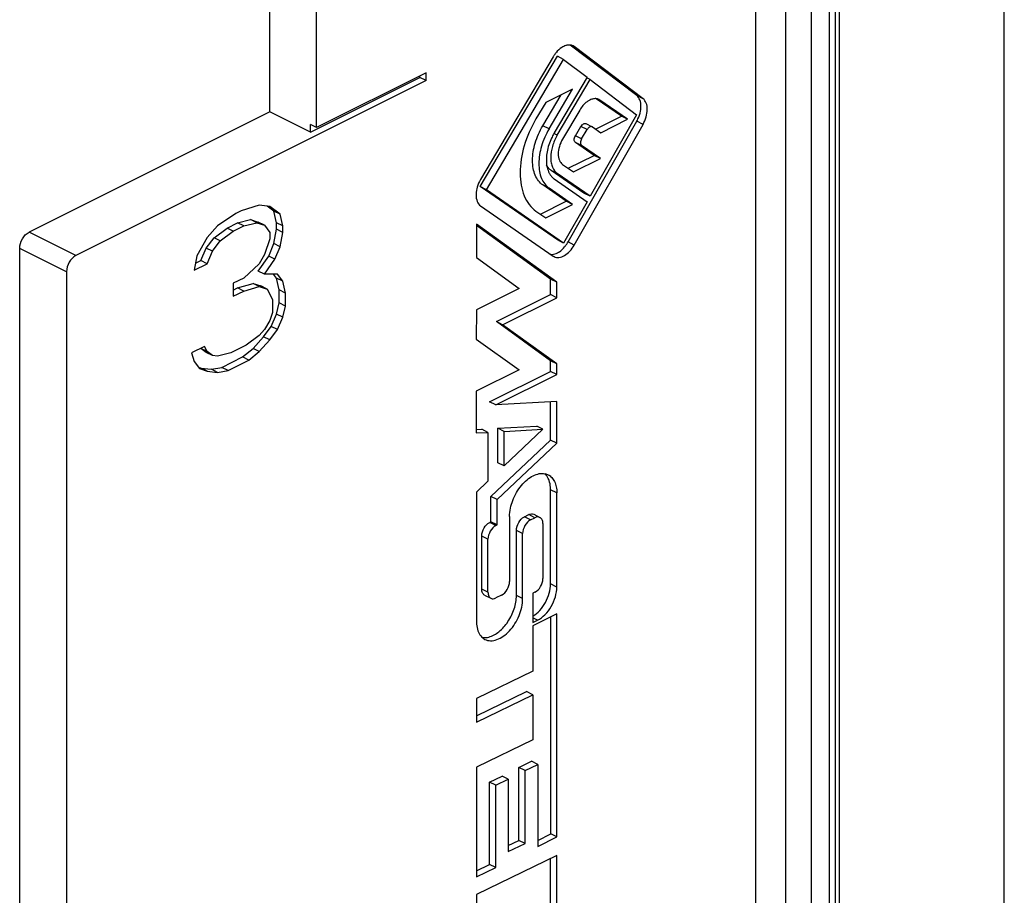
# Model space of a CAD drawing. Units: millimetres. Extents: x 359 to 953, y -64 to 356.
# Drawn here: x 557 to 579, y 108 to 128 of the extents above; entities that cross this region are included whole.
import ezdxf

# ---------------------------------------------------------------- set-up
doc = ezdxf.new("R2010")
doc.units = ezdxf.units.MM
doc.header["$LTSCALE"] = 23.1
doc.layers.add('COMPONENTI_DI_ASSIEME', color=7, linetype='CONTINUOUS')

msp = doc.modelspace()

# ---------------------------------------------------------------- linework, layer by layer
at = {"layer": 'COMPONENTI_DI_ASSIEME', "color": 9, "linetype": 'Continuous'}
for p, q in [((573.863, 156.117), (573.863, 81.855)), ((574.538, 155.5), (574.538, 82.502)), ((575.129, 83.53), (575.129, 153.975)), ((575.534, 83.539), (575.534, 153.984)), ((575.667, 154.05), (575.667, 83.605)), ((570.34, 126.165), (570.318, 126.176)), ((571.317, 126.194), (571.175, 126.265)), ((571.317, 125.614), (571.175, 125.685)), ((569.191, 125.511), (569.05, 125.582)), ((569.378, 125.369), (569.302, 125.407)), ((570.054, 125.497), (569.912, 125.567)), ((569.928, 125.284), (569.787, 125.355)), ((569.928, 125.135), (569.787, 125.206)), ((569.378, 124.501), (569.237, 124.571)), ((569.191, 124.171), (569.05, 124.242)), ((558.489, 122.644), (557.428, 123.174)), ((569.762, 122.881), (569.621, 122.952)), ((558.277, 122.278), (557.216, 122.808)), ((569.367, 117.274), (569.226, 117.345)), ((568.774, 116.661), (568.632, 116.732)), ((568.872, 116.711), (568.731, 116.781)), ((567.99, 116.536), (567.848, 116.606)), ((567.81, 116.226), (567.668, 116.297)), ((568.594, 116.352), (568.453, 116.422)), ((569.367, 115.141), (569.226, 115.212)), ((567.81, 115.024), (567.668, 115.095)), ((568.594, 114.879), (568.453, 114.949)), ((568.933, 114.392), (568.825, 114.446))]:
    msp.add_line(p, q, dxfattribs=at)
at = {"layer": 'COMPONENTI_DI_ASSIEME', "color": 7, "linetype": 'Continuous'}
for p, q in [((575.755, 154.156), (575.755, 83.711)), ((562.873, 125.897), (562.873, 139.84)), ((579.49, 103.873), (579.49, 139.726)), ((563.934, 125.54), (563.934, 139.309)), ((571.175, 126.265), (569.668, 127.407)), ((569.762, 127.373), (569.734, 127.39)), ((571.317, 126.194), (569.762, 127.373)), ((567.636, 124.205), (569.379, 127.155)), ((569.282, 127.141), (567.642, 124.365)), ((567.778, 124.135), (569.52, 127.084)), ((569.52, 127.084), (569.379, 127.155)), ((569.52, 127.084), (570.053, 126.68)), ((566.408, 126.777), (563.934, 125.54)), ((566.408, 126.604), (566.408, 126.777)), ((566.408, 126.604), (558.489, 122.644)), ((563.792, 125.437), (566.267, 126.675)), ((566.267, 126.675), (566.267, 126.706)), ((566.408, 126.604), (566.267, 126.675)), ((570.053, 126.68), (569.309, 125.422)), ((569.378, 125.369), (570.122, 126.628)), ((570.122, 126.628), (570.046, 126.666)), ((570.122, 126.628), (571.172, 125.832)), ((569.724, 126.413), (569.116, 126.109)), ((569.191, 125.511), (569.724, 126.413)), ((569.116, 126.109), (568.895, 125.736)), ((569.05, 125.582), (569.464, 126.283)), ((570.827, 125.8), (570.26, 126.193)), ((570.34, 126.165), (570.318, 126.177)), ((570.968, 125.73), (570.34, 126.165)), ((562.873, 125.897), (557.428, 123.174)), ((563.792, 125.437), (562.873, 125.897)), ((569.886, 125.938), (569.497, 125.28)), ((569.621, 122.952), (571.175, 125.685)), ((570.025, 125.63), (570.166, 125.559)), ((571.172, 125.832), (570.122, 123.986)), ((570.241, 125.508), (570.827, 125.8)), ((570.36, 125.426), (570.968, 125.73)), ((570.968, 125.73), (570.827, 125.8)), ((563.792, 125.437), (563.792, 125.61)), ((563.934, 125.54), (563.792, 125.61)), ((569.762, 122.881), (571.317, 125.614)), ((569.787, 125.355), (569.912, 125.567)), ((569.928, 125.284), (570.054, 125.497)), ((570.172, 125.556), (570.166, 125.559)), ((570.172, 125.556), (570.36, 125.426)), ((570.211, 124.912), (569.787, 125.206)), ((570.352, 124.842), (569.928, 125.135)), ((569.625, 124.62), (570.211, 124.912)), ((569.744, 124.538), (570.352, 124.842)), ((570.352, 124.842), (570.211, 124.912)), ((569.981, 124.056), (569.237, 124.571)), ((569.497, 124.709), (569.744, 124.538)), ((569.309, 124.379), (570.053, 123.864)), ((570.122, 123.986), (569.378, 124.501)), ((569.379, 122.998), (567.636, 124.205)), ((567.778, 124.135), (567.636, 124.205)), ((569.52, 122.927), (567.778, 124.135)), ((569.582, 123.873), (569.05, 124.242)), ((569.724, 123.802), (569.191, 124.171)), ((568.997, 123.58), (569.582, 123.873)), ((570.053, 123.864), (569.52, 122.927)), ((569.724, 123.802), (569.582, 123.873)), ((570.122, 123.986), (569.981, 124.056)), ((562.225, 123.655), (562.107, 123.596)), ((562.637, 123.787), (562.225, 123.655)), ((562.873, 123.758), (562.637, 123.787)), ((562.967, 123.651), (562.816, 123.765)), ((563.109, 123.581), (562.873, 123.758)), ((563.026, 123.386), (562.967, 123.651)), ((563.109, 123.581), (562.967, 123.651)), ((567.642, 123.769), (569.282, 122.633)), ((568.895, 123.651), (569.116, 123.498)), ((569.116, 123.498), (569.724, 123.802)), ((562.107, 123.596), (561.694, 123.316)), ((562.142, 123.386), (562.437, 123.46)), ((562.578, 123.389), (562.437, 123.46)), ((562.437, 123.46), (562.614, 123.401)), ((562.755, 123.33), (562.614, 123.401)), ((563.168, 123.315), (563.109, 123.581)), ((561.694, 123.316), (561.459, 123.05)), ((561.612, 123.047), (561.907, 123.268)), ((561.753, 122.977), (562.048, 123.198)), ((561.907, 123.268), (562.142, 123.386)), ((562.048, 123.198), (561.907, 123.268)), ((562.048, 123.198), (562.284, 123.316)), ((562.284, 123.316), (562.142, 123.386)), ((562.284, 123.316), (562.578, 123.389)), ((562.578, 123.389), (562.755, 123.33)), ((562.755, 123.33), (562.873, 123.168)), ((562.967, 122.914), (563.026, 123.239)), ((563.026, 123.239), (563.026, 123.386)), ((563.168, 123.315), (563.026, 123.386)), ((563.168, 123.168), (563.026, 123.239)), ((563.168, 123.168), (563.168, 123.315)), ((567.55, 123.358), (567.549, 122.602)), ((569.365, 122.04), (567.55, 123.358)), ((569.223, 122.11), (567.55, 123.326)), ((561.459, 123.05), (561.223, 122.638)), ((561.435, 122.812), (561.612, 123.047)), ((561.577, 122.741), (561.753, 122.977)), ((561.753, 122.977), (561.612, 123.047)), ((562.873, 123.021), (562.755, 122.667)), ((562.873, 123.168), (562.873, 123.021)), ((563.109, 122.844), (563.168, 123.168)), ((569.52, 122.927), (569.379, 122.998)), ((557.216, 100.638), (557.216, 122.808)), ((561.317, 122.532), (561.435, 122.812)), ((561.577, 122.741), (561.435, 122.812)), ((561.459, 122.461), (561.577, 122.741)), ((562.849, 122.634), (562.967, 122.914)), ((563.109, 122.844), (562.967, 122.914)), ((562.991, 122.564), (563.109, 122.844)), ((561.223, 122.638), (561.164, 122.314)), ((561.192, 122.469), (561.317, 122.532)), ((561.459, 122.461), (561.317, 122.532)), ((562.614, 122.295), (562.849, 122.634)), ((562.755, 122.667), (562.637, 122.46)), ((562.755, 122.225), (562.991, 122.564)), ((562.991, 122.564), (562.849, 122.634)), ((567.549, 122.602), (568.514, 121.901)), ((569.282, 122.633), (569.305, 122.62)), ((561.164, 122.314), (561.459, 122.461)), ((562.637, 122.46), (562.284, 122.136)), ((562.755, 122.225), (562.614, 122.295)), ((558.277, 122.278), (558.277, 100.108)), ((562.284, 122.136), (562.048, 122.018)), ((563.05, 122.224), (562.755, 122.225)), ((563.026, 122.133), (562.96, 122.224)), ((563.085, 121.868), (563.026, 122.133)), ((563.168, 122.062), (563.026, 122.133)), ((563.168, 122.062), (563.05, 122.224)), ((563.226, 121.797), (563.168, 122.062)), ((569.223, 121.762), (569.223, 122.11)), ((569.365, 122.04), (569.223, 122.11)), ((562.048, 122.018), (562.048, 121.724)), ((562.048, 121.865), (562.142, 121.912)), ((562.048, 121.724), (562.284, 121.841)), ((562.142, 121.912), (562.496, 122.015)), ((562.284, 121.841), (562.142, 121.912)), ((562.284, 121.841), (562.637, 121.945)), ((562.637, 121.945), (562.496, 122.015)), ((562.496, 122.015), (562.673, 121.956)), ((562.637, 121.945), (562.814, 121.885)), ((562.814, 121.885), (562.673, 121.956)), ((562.814, 121.885), (562.932, 121.65)), ((563.085, 121.573), (563.085, 121.868)), ((563.226, 121.797), (563.085, 121.868)), ((568.514, 121.901), (567.55, 121.42)), ((569.364, 121.691), (569.365, 122.04)), ((562.932, 121.65), (562.932, 121.355)), ((563.226, 121.502), (563.226, 121.797)), ((568, 121.15), (569.223, 121.762)), ((568.141, 121.079), (569.364, 121.691)), ((569.364, 121.691), (569.223, 121.762)), ((563.026, 121.322), (563.085, 121.573)), ((563.226, 121.502), (563.085, 121.573)), ((563.168, 121.252), (563.226, 121.502)), ((567.55, 121.42), (567.545, 120.756)), ((562.873, 121.178), (562.755, 120.972)), ((562.932, 121.355), (562.873, 121.178)), ((562.908, 121.042), (563.026, 121.322)), ((563.168, 121.252), (563.026, 121.322)), ((563.05, 120.971), (563.168, 121.252)), ((562.755, 120.972), (562.637, 120.839)), ((562.731, 120.806), (562.908, 121.042)), ((562.873, 120.736), (563.05, 120.971)), ((563.05, 120.971), (562.908, 121.042)), ((568.141, 121.079), (568, 121.15)), ((569.223, 120.264), (568, 121.15)), ((569.365, 120.193), (568.141, 121.079)), ((562.637, 120.839), (562.343, 120.618)), ((562.496, 120.541), (562.731, 120.806)), ((562.637, 120.47), (562.873, 120.736)), ((562.873, 120.736), (562.731, 120.806)), ((567.545, 120.756), (568.512, 120.057)), ((561.4, 120.589), (561.105, 120.441)), ((561.459, 120.471), (561.317, 120.542)), ((561.435, 120.453), (561.317, 120.542)), ((561.459, 120.471), (561.4, 120.589)), ((562.343, 120.618), (561.989, 120.441)), ((562.26, 120.35), (562.496, 120.541)), ((562.637, 120.47), (562.496, 120.541)), ((561.105, 120.441), (561.164, 120.25)), ((561.577, 120.382), (561.435, 120.453)), ((561.577, 120.382), (561.459, 120.471)), ((561.694, 120.368), (561.577, 120.382)), ((561.989, 120.441), (561.694, 120.368)), ((561.789, 120.114), (562.26, 120.35)), ((561.93, 120.043), (562.401, 120.279)), ((562.401, 120.279), (562.26, 120.35)), ((562.401, 120.279), (562.637, 120.47)), ((561.164, 120.25), (561.282, 120.088)), ((561.259, 120.119), (561.317, 120.099)), ((561.282, 120.088), (561.459, 120.029)), ((561.459, 120.029), (561.317, 120.099)), ((561.317, 120.099), (561.553, 120.07)), ((561.553, 120.07), (561.789, 120.114)), ((561.694, 119.999), (561.553, 120.07)), ((561.93, 120.043), (561.789, 120.114)), ((568.512, 120.057), (567.546, 119.573)), ((569.223, 120.024), (569.223, 120.264)), ((569.365, 120.193), (569.223, 120.264)), ((569.365, 119.953), (569.365, 120.193)), ((561.459, 120.029), (561.694, 119.999)), ((561.694, 119.999), (561.93, 120.043)), ((567.845, 119.334), (569.223, 120.024)), ((567.987, 119.264), (569.365, 119.953)), ((569.365, 119.953), (569.223, 120.024)), ((567.546, 119.573), (567.546, 118.629)), ((567.987, 119.264), (567.845, 119.334)), ((569.366, 119.339), (567.987, 119.264)), ((569.225, 118.466), (569.225, 119.332)), ((569.366, 118.395), (569.366, 119.339)), ((568.035, 118.736), (568.911, 118.784)), ((568.035, 117.956), (568.035, 118.736)), ((568.176, 118.665), (568.035, 118.736)), ((569.053, 118.713), (568.911, 118.784)), ((567.542, 118.707), (567.668, 118.714)), ((567.546, 118.629), (567.81, 118.643)), ((567.81, 118.643), (567.668, 118.714)), ((567.81, 118.643), (567.81, 117.535)), ((569.053, 118.713), (568.176, 117.885)), ((568.176, 118.665), (569.053, 118.713)), ((568.176, 117.885), (568.176, 118.665)), ((567.876, 117.192), (569.225, 118.466)), ((568.017, 117.121), (569.366, 118.395)), ((569.366, 118.395), (569.225, 118.466)), ((568.176, 117.885), (568.035, 117.956)), ((567.81, 117.535), (567.55, 117.289)), ((567.55, 117.289), (567.55, 114.356)), ((567.876, 116.62), (567.876, 117.192)), ((568.017, 117.121), (567.876, 117.192)), ((569.226, 115.212), (569.226, 117.345)), ((569.367, 115.141), (569.367, 117.274)), ((568.017, 116.55), (568.017, 117.121)), ((568.298, 116.74), (568.298, 115.268)), ((568.632, 116.732), (568.731, 116.781)), ((568.844, 116.789), (568.986, 116.718)), ((567.848, 116.606), (567.876, 116.62)), ((568.017, 116.55), (567.876, 116.62)), ((567.99, 116.536), (568.017, 116.55)), ((568.774, 116.661), (568.872, 116.711)), ((569.052, 116.58), (569.052, 115.333)), ((567.668, 115.095), (567.668, 116.297)), ((568.453, 114.949), (568.453, 116.422)), ((568.594, 114.879), (568.594, 116.352)), ((567.81, 115.024), (567.81, 116.226)), ((567.734, 114.957), (567.876, 114.887)), ((568.118, 114.958), (567.99, 114.894)), ((568.872, 115.024), (568.825, 115)), ((568.825, 115), (568.825, 114.339)), ((569.37, 114.539), (568.825, 114.267)), ((569.37, 109.485), (569.37, 114.539)), ((568.825, 114.339), (568.933, 114.392)), ((568.825, 114.267), (568.825, 113.238)), ((569.228, 109.556), (569.228, 114.468)), ((568.825, 113.238), (567.55, 112.618)), ((567.55, 112.224), (568.684, 112.775)), ((568.825, 112.704), (568.684, 112.775)), ((567.55, 112.084), (568.825, 112.704)), ((567.55, 112.618), (567.55, 112.084)), ((568.825, 112.704), (568.825, 111.685)), ((568.825, 111.685), (567.55, 111.065)), ((568.509, 111.058), (568.793, 111.2)), ((568.934, 111.129), (568.793, 111.2)), ((567.55, 111.065), (567.55, 108.582)), ((568.509, 109.409), (568.509, 111.058)), ((568.65, 110.987), (568.509, 111.058)), ((568.65, 110.987), (568.934, 111.129)), ((568.65, 109.338), (568.65, 110.987)), ((568.934, 111.129), (568.934, 109.267)), ((567.844, 110.727), (568.128, 110.865)), ((567.844, 108.864), (567.844, 110.727)), ((567.985, 110.656), (567.844, 110.727)), ((567.985, 110.656), (568.27, 110.794)), ((568.27, 110.794), (568.128, 110.865)), ((568.27, 110.794), (568.27, 109.153)), ((567.985, 108.793), (567.985, 110.656)), ((568.27, 109.293), (568.509, 109.409)), ((568.65, 109.338), (568.509, 109.409)), ((568.934, 109.408), (569.228, 109.556)), ((568.934, 109.267), (569.37, 109.485)), ((569.37, 109.485), (569.228, 109.556)), ((568.27, 109.153), (568.65, 109.338)), ((569.368, 109.064), (567.55, 108.181)), ((569.227, 106.909), (569.227, 108.996)), ((569.369, 106.839), (569.368, 109.064)), ((567.55, 108.721), (567.844, 108.864)), ((567.55, 108.582), (567.985, 108.793)), ((567.985, 108.793), (567.844, 108.864)), ((567.55, 108.181), (567.55, 107.368))]:
    msp.add_line(p, q, dxfattribs=at)
for centre, radius, start, end in [((569.932, 126.757), 0.754, 144.359, 149.4317), ((569.918, 126.767), 0.737, 142.7255, 144.354), ((569.901, 126.779), 0.717, 140.4399, 142.73), ((570.491, 124.724), 1.372, 150.1763, 155.1254), ((570.462, 124.741), 1.339, 149.4273, 150.1651), ((568.969, 123.323), 0.75, 324.4199, 330.3698), ((568.993, 123.305), 0.72, 319.7485, 322.7099), ((568.976, 123.317), 0.741, 322.7014, 324.4236)]:
    msp.add_arc(centre, radius, start, end, dxfattribs=at)
for points, knots in [([(569.734, 127.391), (569.713, 127.401), (569.664, 127.414), (569.615, 127.409), (569.59, 127.403)], [0, 0, 0, 0, 0.479986, 1, 1, 1, 1]), ([(569.524, 127.379), (569.508, 127.372), (569.442, 127.334), (569.386, 127.281), (569.349, 127.236)], [0, 0, 0, 0, 0.230571, 1, 1, 1, 1]), ([(569.59, 127.403), (569.584, 127.402), (569.562, 127.396), (569.54, 127.387), (569.524, 127.379)], [0, 0, 0, 0, 0.240975, 1, 1, 1, 1]), ([(570.113, 126.164), (570.091, 126.154), (569.999, 126.096), (569.928, 126.01), (569.886, 125.938)], [0, 0, 0, 0, 0.226997, 1, 1, 1, 1]), ([(570.175, 126.188), (570.17, 126.187), (570.149, 126.181), (570.128, 126.172), (570.113, 126.164)], [0, 0, 0, 0, 0.241126, 1, 1, 1, 1]), ([(570.319, 126.177), (570.298, 126.188), (570.249, 126.201), (570.2, 126.195), (570.175, 126.188)], [0, 0, 0, 0, 0.478671, 1, 1, 1, 1]), ([(571.271, 126.023), (571.271, 126.072), (571.259, 126.162), (571.207, 126.24), (571.175, 126.265)], [0, 0, 0, 0, 0.547268, 1, 1, 1, 1]), ([(571.317, 125.614), (571.347, 125.667), (571.393, 125.777), (571.42, 125.943), (571.401, 126.091), (571.349, 126.17), (571.317, 126.194)], [0, 0, 0, 0, 0.295222, 0.570065, 0.805242, 1, 1, 1, 1]), ([(571.175, 125.685), (571.185, 125.703), (571.222, 125.774), (571.249, 125.852), (571.26, 125.911)], [0, 0, 0, 0, 0.252549, 1, 1, 1, 1]), ([(571.26, 125.911), (571.262, 125.921), (571.268, 125.958), (571.271, 125.995), (571.271, 126.023)], [0, 0, 0, 0, 0.258394, 1, 1, 1, 1]), ([(568.895, 125.736), (568.782, 125.545), (568.608, 125.149), (568.52, 124.628), (568.55, 124.244), (568.617, 123.999), (568.73, 123.795), (568.837, 123.691), (568.895, 123.651)], [0, 0, 0, 0, 0.295108, 0.570025, 0.693305, 0.805147, 0.906425, 1, 1, 1, 1]), ([(569.912, 125.567), (569.919, 125.579), (569.936, 125.601), (569.965, 125.625), (569.996, 125.637), (570.017, 125.634), (570.025, 125.63)], [0, 0, 0, 0, 0.302182, 0.574739, 0.804111, 1, 1, 1, 1]), ([(569.05, 124.242), (569.012, 124.268), (568.944, 124.335), (568.871, 124.465), (568.828, 124.623), (568.808, 124.87), (568.865, 125.205), (568.977, 125.459), (569.05, 125.582)], [0, 0, 0, 0, 0.093425, 0.194817, 0.306751, 0.42996, 0.704906, 1, 1, 1, 1]), ([(569.191, 125.511), (569.119, 125.389), (569.007, 125.134), (568.95, 124.799), (568.969, 124.552), (569.012, 124.395), (569.085, 124.264), (569.154, 124.197), (569.191, 124.171)], [0, 0, 0, 0, 0.295125, 0.570014, 0.693299, 0.805146, 0.906469, 1, 1, 1, 1]), ([(570.166, 125.559), (570.158, 125.563), (570.137, 125.566), (570.106, 125.554), (570.077, 125.53), (570.061, 125.509), (570.054, 125.497)], [0, 0, 0, 0, 0.195889, 0.425261, 0.697818, 1, 1, 1, 1]), ([(569.246, 125.301), (569.201, 125.203), (569.135, 125.005), (569.124, 124.795), (569.137, 124.699)], [0, 0, 0, 0, 0.527413, 1, 1, 1, 1]), ([(569.378, 125.369), (569.331, 125.29), (569.259, 125.125), (569.222, 124.908), (569.235, 124.748), (569.27, 124.618), (569.329, 124.535), (569.378, 124.501)], [0, 0, 0, 0, 0.295713, 0.57115, 0.694681, 0.80675, 1, 1, 1, 1]), ([(569.497, 125.28), (569.466, 125.227), (569.418, 125.119), (569.391, 124.954), (569.41, 124.808), (569.464, 124.731), (569.497, 124.709)], [0, 0, 0, 0, 0.296009, 0.571807, 0.806556, 1, 1, 1, 1]), ([(569.787, 125.206), (569.768, 125.219), (569.757, 125.262), (569.766, 125.313), (569.779, 125.341), (569.787, 125.355)], [0, 0, 0, 0, 0.421161, 0.700723, 1, 1, 1, 1]), ([(569.928, 125.284), (569.92, 125.271), (569.908, 125.242), (569.898, 125.191), (569.91, 125.148), (569.928, 125.135)], [0, 0, 0, 0, 0.299277, 0.578839, 1, 1, 1, 1]), ([(569.137, 124.699), (569.14, 124.681), (569.152, 124.616), (569.174, 124.552), (569.197, 124.509)], [0, 0, 0, 0, 0.265734, 1, 1, 1, 1]), ([(569.237, 124.571), (569.227, 124.578), (569.186, 124.611), (569.155, 124.656), (569.137, 124.691)], [0, 0, 0, 0, 0.239177, 1, 1, 1, 1]), ([(569.197, 124.509), (569.2, 124.502), (569.215, 124.477), (569.232, 124.453), (569.246, 124.436)], [0, 0, 0, 0, 0.256718, 1, 1, 1, 1]), ([(567.547, 124.101), (567.545, 124.094), (567.542, 124.066), (567.54, 124.037), (567.54, 124.016)], [0, 0, 0, 0, 0.256655, 1, 1, 1, 1]), ([(567.566, 124.191), (567.56, 124.169), (567.553, 124.139), (567.548, 124.109), (567.547, 124.101)], [0, 0, 0, 0, 0.754707, 1, 1, 1, 1]), ([(567.54, 124.016), (567.54, 123.965), (567.552, 123.872), (567.608, 123.793), (567.642, 123.769)], [0, 0, 0, 0, 0.548232, 1, 1, 1, 1]), ([(557.216, 122.808), (557.216, 122.883), (557.262, 123.027), (557.365, 123.143), (557.428, 123.174)], [0, 0, 0, 0, 0.512229, 1, 1, 1, 1]), ([(569.304, 122.62), (569.338, 122.603), (569.423, 122.592), (569.55, 122.642), (569.669, 122.741), (569.734, 122.831), (569.762, 122.881)], [0, 0, 0, 0, 0.195178, 0.424695, 0.697413, 1, 1, 1, 1]), ([(569.382, 122.707), (569.397, 122.714), (569.456, 122.75), (569.508, 122.798), (569.542, 122.839)], [0, 0, 0, 0, 0.231951, 1, 1, 1, 1]), ([(558.489, 122.644), (558.425, 122.612), (558.323, 122.497), (558.277, 122.353), (558.277, 122.278)], [0, 0, 0, 0, 0.487771, 1, 1, 1, 1]), ([(569.222, 122.673), (569.234, 122.671), (569.29, 122.669), (569.345, 122.687), (569.382, 122.707)], [0, 0, 0, 0, 0.230606, 1, 1, 1, 1]), ([(568.298, 116.74), (568.298, 116.863), (568.34, 117.053), (568.449, 117.282), (568.559, 117.441), (568.686, 117.571), (568.823, 117.664), (568.963, 117.715), (569.058, 117.716), (569.1, 117.708)], [0, 0, 0, 0, 0.267224, 0.409592, 0.549691, 0.68178, 0.801494, 0.906934, 1, 1, 1, 1]), ([(569.193, 117.553), (569.188, 117.568), (569.165, 117.626), (569.128, 117.678), (569.094, 117.709)], [0, 0, 0, 0, 0.267292, 1, 1, 1, 1]), ([(569.17, 117.683), (569.201, 117.668), (569.26, 117.623), (569.322, 117.527), (569.359, 117.408), (569.367, 117.32), (569.367, 117.274)], [0, 0, 0, 0, 0.217124, 0.450339, 0.710563, 1, 1, 1, 1]), ([(569.226, 117.345), (569.226, 117.364), (569.223, 117.434), (569.21, 117.504), (569.193, 117.553)], [0, 0, 0, 0, 0.265162, 1, 1, 1, 1]), ([(568.453, 116.422), (568.453, 116.486), (568.492, 116.608), (568.579, 116.705), (568.632, 116.732)], [0, 0, 0, 0, 0.512234, 1, 1, 1, 1]), ([(568.731, 116.781), (568.749, 116.791), (568.787, 116.803), (568.828, 116.797), (568.844, 116.789)], [0, 0, 0, 0, 0.535119, 1, 1, 1, 1]), ([(568.986, 116.718), (568.969, 116.726), (568.929, 116.733), (568.891, 116.72), (568.872, 116.711)], [0, 0, 0, 0, 0.463901, 1, 1, 1, 1]), ([(569.052, 116.58), (569.052, 116.61), (569.044, 116.664), (569.007, 116.707), (568.986, 116.718)], [0, 0, 0, 0, 0.551624, 1, 1, 1, 1]), ([(567.668, 116.297), (567.668, 116.36), (567.708, 116.482), (567.794, 116.58), (567.848, 116.606)], [0, 0, 0, 0, 0.512234, 1, 1, 1, 1]), ([(567.99, 116.536), (567.936, 116.509), (567.849, 116.411), (567.81, 116.289), (567.81, 116.226)], [0, 0, 0, 0, 0.487771, 1, 1, 1, 1]), ([(568.774, 116.661), (568.72, 116.635), (568.633, 116.537), (568.594, 116.415), (568.594, 116.352)], [0, 0, 0, 0, 0.487771, 1, 1, 1, 1]), ([(568.118, 114.958), (568.172, 114.985), (568.259, 115.083), (568.298, 115.205), (568.298, 115.268)], [0, 0, 0, 0, 0.487771, 1, 1, 1, 1]), ([(568.825, 114.482), (568.883, 114.516), (568.993, 114.611), (569.118, 114.79), (569.202, 114.996), (569.226, 115.142), (569.226, 115.212)], [0, 0, 0, 0, 0.23449, 0.493225, 0.755773, 1, 1, 1, 1]), ([(568.872, 115.024), (568.926, 115.05), (569.012, 115.148), (569.052, 115.27), (569.052, 115.333)], [0, 0, 0, 0, 0.487771, 1, 1, 1, 1]), ([(567.734, 114.957), (567.713, 114.968), (567.676, 115.011), (567.668, 115.066), (567.668, 115.095)], [0, 0, 0, 0, 0.448814, 1, 1, 1, 1]), ([(567.81, 115.024), (567.81, 114.995), (567.817, 114.941), (567.855, 114.897), (567.876, 114.887)], [0, 0, 0, 0, 0.551624, 1, 1, 1, 1]), ([(567.829, 114.01), (567.912, 114.031), (568.081, 114.13), (568.276, 114.357), (568.414, 114.639), (568.453, 114.848), (568.453, 114.949)], [0, 0, 0, 0, 0.217287, 0.474409, 0.745919, 1, 1, 1, 1]), ([(568.933, 114.392), (568.995, 114.423), (569.112, 114.516), (569.249, 114.699), (569.341, 114.913), (569.367, 115.067), (569.367, 115.141)], [0, 0, 0, 0, 0.229704, 0.488217, 0.753177, 1, 1, 1, 1]), ([(567.742, 113.957), (567.78, 113.938), (567.872, 113.917), (568.019, 113.946), (568.166, 114.027), (568.355, 114.197), (568.531, 114.482), (568.594, 114.748), (568.594, 114.879)], [0, 0, 0, 0, 0.090714, 0.191725, 0.308094, 0.439281, 0.72555, 1, 1, 1, 1]), ([(567.876, 114.887), (567.892, 114.878), (567.933, 114.872), (567.971, 114.884), (567.99, 114.894)], [0, 0, 0, 0, 0.463901, 1, 1, 1, 1]), ([(567.55, 114.356), (567.55, 114.338), (567.552, 114.27), (567.565, 114.201), (567.581, 114.153)], [0, 0, 0, 0, 0.265153, 1, 1, 1, 1]), ([(567.581, 114.153), (567.596, 114.111), (567.636, 114.032), (567.705, 113.975), (567.742, 113.957)], [0, 0, 0, 0, 0.524888, 1, 1, 1, 1]), ([(567.67, 114.004), (567.683, 114.001), (567.735, 113.994), (567.789, 114), (567.829, 114.01)], [0, 0, 0, 0, 0.238575, 1, 1, 1, 1])]:
    msp.add_open_spline(points, degree=3, knots=knots, dxfattribs=at)
for points in [[(567.642, 124.365), (567.61, 124.31), (567.584, 124.251), (567.566, 124.191)], [(569.246, 124.436), (569.265, 124.415), (569.286, 124.395), (569.309, 124.379)], [(569.1, 117.708), (569.124, 117.702), (569.148, 117.694), (569.17, 117.683)]]:
    msp.add_open_spline(points, degree=3, dxfattribs=at)

doc.saveas('drawing.dxf')
